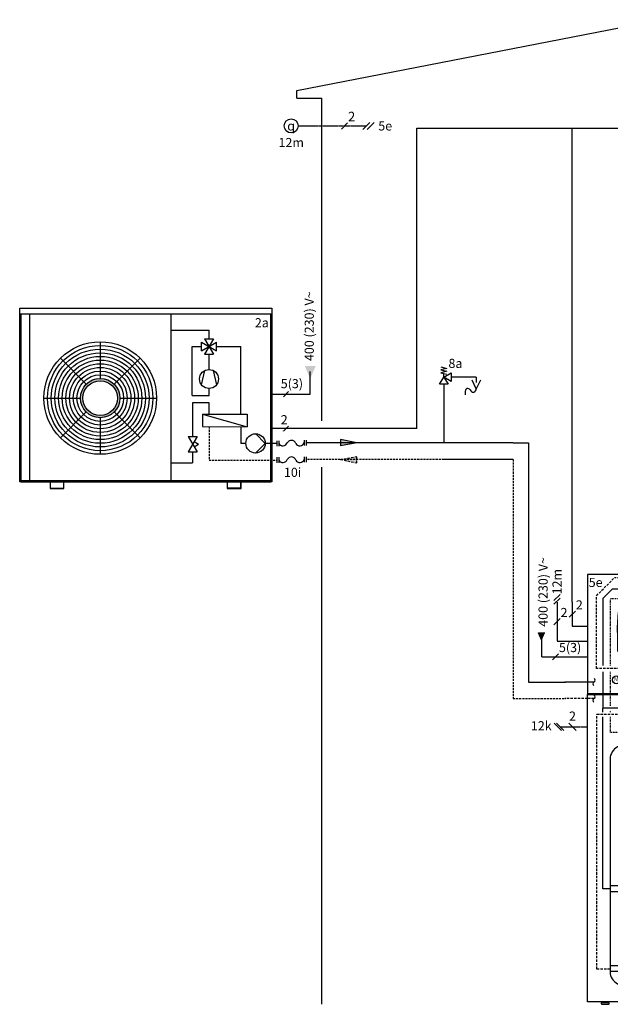
# Model space of a CAD drawing. Units: millimetres. Extents: x -7530 to 102509, y -13796 to 8248.
# Drawn here: x 87010 to 87932, y 3988 to 5526 of the extents above; entities that cross this region are included whole.
import ezdxf
from ezdxf.enums import TextEntityAlignment as Align
from ezdxf.lldxf.tags import DXFTag

# ---------------------------------------------------------------- set-up
doc = ezdxf.new("R2010")
doc.units = ezdxf.units.MM
for name, pattern in [('DASHDOTX2', [2, 1, -0.5, 0, -0.5]), ('DASHED', [0.75, 0.5, -0.25]), ('DASHEDX2', [1.5, 1, -0.5]), ('VERDECKT2', [4.7625, 3.175, -1.5875])]:
    doc.linetypes.add(name, pattern=pattern)
for name, color, linetype in [('VG_0_General', 7, 'Continuous'), ('VG_0_TEXT', 7, 'Continuous'), ('VG_F_RP', 153, 'DASHEDX2'), ('VG_H_FP', 1, 'Continuous'), ('VG_H_RP', 5, 'VERDECKT2'), ('VG_H_SYMBOL', 7, 'Continuous'), ('VG_H_TEXT', 7, 'Continuous'), ('VG_HEAT', 7, 'Continuous'), ('VG_MCT_LINE 230V 400V', 241, 'Continuous'), ('VG_MCT_LINE_eBUS', 8, 'DASHED'), ('VG_MCT_LINE_ELV', 7, 'DASHED'), ('VG_MCT_TEXT', 7, 'Continuous'), ('VG_R_FP', 103, 'Continuous'), ('VG_R_RP', 215, 'Continuous'), ('VG_S_DCW', 100, 'Continuous'), ('VG_S_DHW', 1, 'DASHDOTX2'), ('VG_S_DHW_C', 30, 'Continuous')]:
    doc.layers.add(name, color=color, linetype=linetype)
doc.styles.add('ROMANS', font='arial.ttf')
doc.styles.get("Standard").update_dxf_attribs({"font": 'arial.ttf'})
tags = doc.linetypes.add('BUSLEITUNG', pattern='A,0.5,-0.2,["BUS",Standard,S=0.1,R=0,X=-0.1,Y=-0.05],-0.25', length=0.95).pattern_tags.tags
tags[6] = DXFTag(74, 10)

# ---------------------------------------------------------------- blocks, each defined once
blk = doc.blocks.new('*U67')
at = {"layer": 'VG_MCT_LINE 230V 400V'}
h = blk.add_hatch(color=256, dxfattribs=at)
h.paths.add_polyline_path([(-149.8, 477.4), (-149.8, 487.2), (-145.7, 487.2)])
h.paths.add_polyline_path([(-149.8, 477.4), (-154, 487.2), (-149.8, 487.2)])
at = {"layer": 'VG_0_General', "color": 7}
for p, q in [((-125.8, 506), (-133.9, 497.9)), ((-105.8, 516), (-113.9, 507.9)), ((-127.9, 460), (-135.9, 452))]:
    blk.add_line(p, q, dxfattribs=at)
at = {"layer": 'VG_H_FP'}
for p, q in [((-21.6, 544.7), (-21.6, 593.9)), ((-69.9, 532.5), (-57.6, 544.7)), ((-21.6, 544.7), (-57.6, 544.7)), ((-69.9, 532.5), (-69.9, 444.4)), ((38.7, 425.8), (38.7, 507.9)), ((51.7, 507.9), (39.9, 507.9)), ((55.8, 422.8), (55.8, 464.9)), ((-69.9, 436), (-69.9, 388.4)), ((-89.9, 422.8), (-119.8, 422.8)), ((-81.4, 422.8), (-89.9, 422.8)), ((54.6, 422.8), (23.3, 422.8)), ((38.7, 388.3), (38.7, 419.7)), ((38, 388.4), (-69.9, 388.4)), ((-69.9, 383.2), (-69.9, 388.4)), ((-69.9, 151.3), (-69.9, 377.2)), ((-60.3, 151.3), (-69.9, 151.3))]:
    blk.add_line(p, q, dxfattribs=at)
at = {"layer": 'VG_H_RP'}
for p, q in [((-42.6, 559.7), (-42.6, 593.9)), ((-78.1, 536.1), (-54.4, 559.7)), ((-42.6, 559.7), (-54.4, 559.7)), ((-78.1, 440.6), (-78.1, 536.1)), ((-47.3, 457.2), (-47.3, 460.3)), ((-47.3, 440.6), (-47.3, 457.1)), ((-47.3, 440.6), (-78.1, 440.6)), ((-41, 440.6), (-47.3, 440.6)), ((-41, 435.9), (-41, 440.6)), ((-41, 391.3), (-41, 415.5)), ((-23.1, 425.7), (-30.9, 425.7)), ((-23.1, 413.2), (-23.1, 425.7)), ((-89.9, 401.1), (-119.8, 401.1)), ((-81.4, 401.1), (-89.9, 401.1)), ((31, 413.2), (-23.1, 413.2)), ((29.8, 401.1), (17.3, 401.1)), ((31, 401.1), (31, 413.2)), ((-41, 380.2), (-77.8, 380.2)), ((-77.8, 46.2), (-77.8, 380.2)), ((-41, 380.2), (-41, 385.3)), ((-60.3, 46.2), (-77.8, 46.2))]:
    blk.add_line(p, q, dxfattribs=at)
at = {"layer": 'VG_H_SYMBOL', "extrusion": (0, 1, 0)}
for p, q in [((-47.2, 521.3), (-43.5, 521.3)), ((-43.5, 462.3), (-43.5, 523)), ((-43.5, 521.3), (-43.1, 521.3)), ((-42.8, 523.8), (-41.9, 523.8)), ((-41.9, 521.9), (-41.9, 521.8)), ((-41.9, 521.9), (-41.2, 521.9)), ((-41.2, 521.2), (-41.6, 521.2)), ((-41.2, 523), (-41.2, 462.3)), ((-41.2, 521.9), (-37.7, 521.9)), ((-40.3, 521.2), (-41.2, 521.2)), ((-37, 521), (-37, 521.1)), ((-37, 502.3), (-37, 521)), ((-50.6, 484.8), (-50.6, 464.3)), ((-50.6, 464.3), (-50.6, 464.2)), ((-43.5, 463.4), (-49.9, 463.4)), ((-48.5, 463.4), (-48.5, 460.3)), ((-48.5, 460.3), (-47.3, 460.3)), ((-47.3, 460.3), (-46.1, 460.3)), ((-47.2, 464.1), (-43.5, 464.1)), ((-46.1, 463.4), (-46.1, 460.3)), ((-43.5, 464.1), (-43.1, 464.1)), ((-42.8, 463.5), (-42.8, 463.4)), ((-42.8, 461.5), (-41.9, 461.5)), ((-41.6, 464), (-41.2, 464)), ((-41.2, 464), (-40.3, 464))]:
    blk.add_line(p, q, dxfattribs=at)
at = {"layer": 'VG_H_SYMBOL'}
for p, q in [((-42.8, 521.7), (-42.8, 521.9)), ((-41.9, 521.6), (-41.9, 521.8)), ((-47.3, 460.3), (-47.3, 463.4)), ((-42.8, 463.7), (-42.8, 463.5)), ((-41.9, 463.4), (-41.9, 463.6)), ((-47.1, 435.9), (-34.9, 435.9)), ((-34.9, 435.9), (-47.1, 415.5)), ((-34.9, 415.5), (-47.1, 435.9)), ((-30.9, 431.8), (-41, 425.7)), ((-30.9, 419.6), (-30.9, 431.8)), ((-47.1, 425.7), (-41, 425.7)), ((-47.1, 415.5), (-34.9, 415.5)), ((-41, 425.7), (-30.9, 419.6)), ((55.1, 363.5), (63.4, 371.8)), ((63.4, 355.2), (55.1, 363.5))]:
    blk.add_line(p, q, dxfattribs=at)
for centre, radius in [((-52.2, 425.7), 5.09), ((63.4, 363.5), 8.31)]:
    blk.add_circle(centre, radius, dxfattribs=at)
for centre, major_axis, start_param, end_param in [((105.8, 489.7), (0, 178.1), 1.39997, 1.55429), ((-47.2, 519.7), (0, 1.6), 0, 1.39997), ((-42.8, 523), (0, 0.801), 0, 1.570796), ((-42.8, 523), (0, 0.801), 1.570796, 2.801756), ((-43.1, 521.7), (0, 0.4), 3.141593, 4.712389), ((-43.1, 521.9), (0, 0.4), -1.570796, -0.339837), ((-41.9, 523), (0, 0.801), -1.570796, 0), ((-41.6, 521.9), (0, 0.4), 0.339837, 1.570796), ((-41.9, 523), (0, 0.801), 3.48143, 4.712389), ((-170.7, 492.6), (0, 152.2), -1.450779, -1.391128), ((-37.7, 521.1), (0, 0.801), -1.570796, 0), ((105.8, 495.6), (0, 178.1), 1.587302, 1.633009), ((-170.7, 492.6), (0, 152.3), 4.53179, 4.777259), ((-40.3, 465.6), (0, 1.6), 3.141593, 4.53179), ((-49.9, 464.2), (0, 0.801), 1.570796, 3.141593), ((-42.8, 462.3), (0, 0.801), 0.339837, 1.570796), ((-42.8, 462.3), (0, 0.801), 1.570796, 3.141593), ((-43.2, 463.6), (0, 0.479), -1.473889, -0.159828), ((-43.1, 463.4), (0, 0.4), 3.48143, 4.712389), ((-41.6, 463.6), (0, 0.4), 0, 1.570796), ((-41.6, 463.4), (0, 0.4), 1.570796, 2.801756), ((-41.9, 462.3), (0, 0.801), 3.141593, 4.712389), ((-41.9, 462.3), (0, 0.801), 4.712389, 5.943348)]:
    blk.add_ellipse(centre, major_axis=major_axis, ratio=0.88, start_param=start_param, end_param=end_param, dxfattribs=at)
for points, knots in [([(-41.6, 521.2), (-41.6, 521.2), (-41.6, 521.2), (-41.7, 521.2), (-41.7, 521.2), (-41.8, 521.3), (-41.8, 521.3), (-41.9, 521.4), (-41.9, 521.4), (-41.9, 521.5), (-41.9, 521.6), (-41.9, 521.6)], [-0.9022186, -0.9022186, -0.9022186, -0.9022186, -0.8281189, -0.8281189, -0.7094948, -0.7094948, -0.5867995, -0.5867995, -0.4522157, -0.4522157, -0.3238986, -0.3238986, -0.3238986, -0.3238986]), ([(-39.6, 521), (-39.7, 521), (-39.7, 521), (-39.9, 521.1), (-40.1, 521.2), (-40.3, 521.2)], [-0.5558732, -0.5558732, -0.5558732, -0.5558732, -0.4065185, -0.4065185, 0, 0, 0, 0]), ([(-38.9, 519.9), (-38.9, 519.9), (-38.9, 519.9), (-38.9, 520), (-38.9, 520.1), (-39, 520.3), (-39, 520.4), (-39.1, 520.5), (-39.2, 520.6), (-39.3, 520.8), (-39.4, 520.8), (-39.5, 520.9), (-39.6, 521), (-39.6, 521)], [-1.3131959, -1.3131959, -1.3131959, -1.3131959, -1.2983612, -1.2983612, -1.1119479, -1.1119479, -0.9260811, -0.9260811, -0.7402142, -0.7402142, -0.5549332, -0.5549332, -0.4585413, -0.4585413, -0.4585413, -0.4585413]), ([(-37.2, 505.4), (-37.2, 506.1), (-37.3, 506.9), (-37.5, 508.6), (-37.5, 509.4), (-37.6, 510.5), (-37.7, 510.7), (-37.7, 510.9)], [0, 0, 0, 0, 1.440726, 1.440726, 2.881453, 2.881453, 3.236183, 3.236183, 3.236183, 3.236183]), ([(-37, 502.3), (-37, 502.3), (-37, 502.3), (-37, 502.3), (-37, 502.3), (-37, 502.3), (-37, 502.4), (-37, 502.4), (-37, 502.5), (-37, 502.6), (-37, 502.7), (-37, 502.9), (-37, 503), (-37.1, 503.5), (-37.1, 503.9), (-37.1, 504.6), (-37.2, 505), (-37.2, 505.4)], [-1.866718, -1.866718, -1.866718, -1.866718, -1.85343, -1.85343, -1.840141, -1.840141, -1.784607, -1.784607, -1.665678, -1.665678, -1.546749, -1.546749, -1.30889, -1.30889, -0.654445, -0.654445, 0, 0, 0, 0]), ([(-50.6, 484.8), (-50.6, 484.8), (-50.6, 484.8), (-50.6, 484.8), (-50.6, 484.8), (-50.6, 484.8), (-50.6, 484.8), (-50.6, 484.7), (-50.6, 484.7), (-50.6, 484.7), (-50.6, 484.6), (-50.6, 484.6), (-50.6, 484.5), (-50.6, 484.2), (-50.5, 484), (-50.5, 482.9), (-50.4, 481.4), (-50.1, 478.5), (-50, 477), (-49.9, 475.7)], [-6.788783, -6.788783, -6.788783, -6.788783, -6.778054, -6.778054, -6.749761, -6.749761, -6.709957, -6.709957, -6.626046, -6.626046, -6.527993, -6.527993, -6.346209, -6.346209, -5.640696, -5.640696, -2.573283, -2.573283, 0, 0, 0, 0]), ([(-49.9, 475.7), (-49.9, 475.6), (-49.9, 475.5), (-49.6, 472.6), (-49.2, 469.6), (-48.7, 466.3), (-48.7, 465.9), (-48.6, 465.5)], [10.268615, 10.268615, 10.268615, 10.268615, 10.36087, 10.36087, 15.541305, 15.541305, 16.243822, 16.243822, 16.243822, 16.243822]), ([(-48.6, 465.5), (-48.6, 465.4), (-48.6, 465.4), (-48.6, 465.3), (-48.6, 465.2), (-48.5, 465), (-48.4, 464.9), (-48.3, 464.7), (-48.3, 464.7), (-48.2, 464.5), (-48.1, 464.5), (-48, 464.4), (-47.9, 464.3), (-47.9, 464.3)], [-1.3222195, -1.3222195, -1.3222195, -1.3222195, -1.2986008, -1.2986008, -1.1124271, -1.1124271, -0.9267981, -0.9267981, -0.7411691, -0.7411691, -0.5556486, -0.5556486, -0.4585531, -0.4585531, -0.4585531, -0.4585531]), ([(-47.9, 464.3), (-47.8, 464.2), (-47.6, 464.2), (-47.4, 464.1), (-47.3, 464.1), (-47.2, 464.1)], [-4.3914862, -4.3914862, -4.3914862, -4.3914862, -4.0499579, -4.0499579, -3.8071332, -3.8071332, -3.8071332, -3.8071332])]:
    blk.add_open_spline(points, degree=3, knots=knots, dxfattribs=at)
at = {"layer": 'VG_HEAT'}
for p, q in [((49.5, 525), (62, 525)), ((49.5, 525), (49.5, 511.3)), ((55.6, 522.3), (54.5, 518)), ((54.5, 518), (56.4, 519.4)), ((56.4, 519.4), (55.4, 515.2)), ((62, 511.3), (62, 525)), ((62, 511.3), (49.5, 511.3)), ((50.5, 464.9), (50.5, 511.3)), ((53.1, 511.3), (53.1, 472.5)), ((54.6, 515.4), (55.4, 515.2)), ((55.1, 514), (54.6, 515.4)), ((54.8, 511.3), (54.8, 472.5)), ((55.1, 514), (56.2, 515)), ((55.4, 515.2), (56.2, 515)), ((56.7, 511.3), (56.7, 472.5)), ((58.5, 511.3), (58.5, 472.5)), ((61, 511.3), (61, 464.9)), ((61, 464.9), (50.5, 464.9)), ((-89.9, 407.6), (-89.9, 406.4)), ((89.8, 407.6), (89.8, 406.4)), ((-10.8, 347.5), (-10.8, 332.6)), ((-8.4, 332.6), (-8.4, 347.7)), ((37, 342.4), (37, 236.3)), ((39.3, 236.3), (39.3, 341.6)), ((45.2, 339.6), (45.2, 34.6)), ((47.5, 34.6), (47.5, 338.7)), ((-60.3, 324.7), (-60.3, 40.2)), ((59.1, 324.7), (59.1, 40.2)), ((12.7, 155.3), (-60.3, 155.3)), ((12.7, 155.3), (54.3, 143.6)), ((12.7, 147.7), (-60.3, 147.7)), ((12.7, 147.7), (28.5, 143.3)), ((-42.4, 134.8), (14.2, 130.1)), ((18.2, 135.6), (54.4, 130.5)), ((-42.4, 121.8), (14.2, 117.1)), ((18.2, 122.6), (54.4, 117.5)), ((-42.4, 108.8), (14.2, 104.1)), ((18.2, 109.6), (54.4, 104.5)), ((-42.4, 95.8), (14.2, 91.2)), ((18.2, 96.6), (54.4, 91.6)), ((-42.4, 82.8), (14.2, 78.2)), ((18.2, 83.6), (54.4, 78.6)), ((-42.4, 69.9), (14.2, 65.2)), ((18.2, 70.7), (54.4, 65.6)), ((-42.4, 56.9), (18.7, 50.7)), ((12.9, 50.4), (54.4, 52.6)), ((18.2, 57.7), (54.4, 52.6)), ((12.7, 50.4), (-60.3, 50.4)), ((12.7, 42.8), (-60.3, 42.8)), ((12.9, 42.8), (54.3, 45.2))]:
    blk.add_line(p, q, dxfattribs=at)
at = {"layer": 'VG_HEAT', "extrusion": (0, 1, 0)}
for p, q in [((-71.8, 2.1), (-71.8, 1.2)), ((-61.4, 2.1), (-71.8, 2.1)), ((-70.6, 0), (-62.6, 0)), ((-68.1, 2.1), (-68.1, 3)), ((-65.1, 3), (-65.1, 2.1)), ((-63.7, 3), (-63.7, 3)), ((-61.4, 1.2), (-61.4, 2.1)), ((61.4, 2.1), (61.4, 1.2)), ((71.8, 2.1), (61.4, 2.1)), ((62.6, 0), (70.6, 0)), ((63.8, 3), (63.8, 3)), ((65.1, 2.1), (65.1, 3)), ((68.1, 3), (68.1, 2.1)), ((71.8, 1.2), (71.8, 2.1))]:
    blk.add_line(p, q, dxfattribs=at)
at = {"layer": 'VG_HEAT'}
for points in [[(89.8, 484.1), (89.8, 563.9), (-89.9, 563.9), (-89.9, 484.1)], [(-89.9, 484.1), (-89.9, 407.6), (89.8, 407.6), (89.8, 484.1)]]:
    blk.add_lwpolyline(points, dxfattribs=at)
blk.add_lwpolyline([(-89.9, 406.4), (89.8, 406.4), (89.8, 3), (-89.9, 3)], close=True, dxfattribs=at)
for points in [[(-42.5, 142.3, 0.551411), (-42.4, 134.8), (54, 136, 0.491474), (54.1, 143.5), (-42.5, 142.3)], [(-42.5, 129.4, 0.551411), (-42.4, 121.8), (54, 123.1, 0.491474), (54.1, 130.5), (-42.5, 129.4)], [(-42.5, 116.4, 0.551411), (-42.4, 108.8), (54, 110.1, 0.491474), (54.1, 117.5), (-42.5, 116.4)], [(-42.5, 103.4, 0.551411), (-42.4, 95.8), (54, 97.1, 0.491474), (54.1, 104.5), (-42.5, 103.4)], [(-42.5, 90.4, 0.551411), (-42.4, 82.8), (54, 84.1, 0.491474), (54.1, 91.5), (-42.5, 90.4)], [(-42.5, 77.4, 0.551411), (-42.4, 69.8), (54, 71.1, 0.491474), (54.1, 78.5), (-42.5, 77.4)], [(-42.5, 64.4, 0.551411), (-42.4, 56.9), (54, 58.1, 0.491474), (54.1, 65.6), (-42.5, 64.4)]]:
    blk.add_lwpolyline(points, format="xyb", dxfattribs=at)
at = {"layer": 'VG_HEAT', "extrusion": (0, -1e-16, -1)}
for centre in [(21, 544.9), (-21, 544.9), (-63, 544.9)]:
    blk.add_circle(centre, 4.03, dxfattribs=at)
at = {"layer": 'VG_HEAT'}
for centre in [(47.1, 422.8), (31, 413.3)]:
    blk.add_circle(centre, 4.49, dxfattribs=at)
at = {"layer": 'VG_HEAT', "extrusion": (0, -1e-16, -1)}
for centre, start, end in [((42, 559.9), 104.8573, 75.1369), ((42, 559.9), 75.1369, 104.8573), ((0, 559.9), 104.8573, 75.1435), ((0, 559.9), 75.1435, 104.8573)]:
    blk.add_arc(centre, 4.03, start, end, dxfattribs=at)
at = {"layer": 'VG_HEAT'}
for centre, radius, start, end in [((54, 472.5), 0.845, 180, 0), ((57.6, 472.5), 0.906, 180, 0), ((-82.7, 425.2), 2.7, 299.2996, 60.5324), ((22, 425.2), 2.7, 299.2996, 60.5324), ((-80.1, 420.5), 2.7, 119.2996, 240.5324), ((24.6, 420.5), 2.7, 119.2996, 240.5324), ((-80.1, 398.8), 2.7, 119.2996, 240.5324), ((-82.7, 403.5), 2.7, 299.2996, 60.5324), ((18.2, 398.5), 2.7, 119.2996, 240.5324), ((15.6, 403.2), 2.7, 299.2996, 60.5324), ((-41.1, 320.7), 19.5, 111.3146, 168.4175), ((-0.6, 216.8), 131.1, 68.6854, 111.3146), ((39.9, 320.7), 19.5, 11.582, 68.6854), ((-10.2, 331.7), 1.05, 56.0033, 123.9967), ((-10.2, 333.5), 1.05, 236.0033, 303.9967), ((-9, 333.5), 1.05, 236.0033, 303.9967), ((37.5, 235.4), 1.05, 56.0033, 123.9967), ((37.5, 237.1), 1.05, 236.0033, 303.9967), ((38.7, 237.1), 1.05, 236.0033, 303.9967), ((51.5, 48.9), 4.7, 307.1565, 51.8483), ((-41.1, 44.2), 19.6, 191.9009, 248.6854), ((39.9, 44.2), 19.5, 291.3146, 348.417), ((-0.6, 148.1), 131.1, 248.6854, 291.3146), ((45.8, 33.7), 1.05, 56.0033, 123.9967), ((45.8, 35.5), 1.05, 236.0033, 303.9967), ((47, 35.5), 1.05, 236.0033, 303.9967), ((-67.7, 1.3), 4.08, 181.3931, 182.2802), ((-67.7, 1.3), 4.08, 181.3931, 182.2802), ((-70.8, 1.2), 0.99, 182.2802, 185.9373), ((-70.7, 1.2), 1.11, 185.9373, 189.4722), ((-70.8, 1.2), 0.99, 182.2802, 185.9373), ((-70.7, 1.2), 1.11, 185.9373, 189.4722), ((-70.5, 1.2), 1.27, 189.4722, 192.5689), ((-70.5, 1.2), 1.27, 189.4722, 192.5689), ((-70.6, 1.2), 1.2, 192.5689, 214.2143), ((-70.6, 1.2), 1.2, 192.5689, 214.2143), ((-70.6, 1.2), 1.2, 214.2143, 235.7972), ((-70.6, 1.2), 1.2, 214.2143, 235.7972), ((-70.6, 1.2), 1.2, 235.7972, 247.5984), ((-70.6, 1.2), 1.2, 235.7972, 249.7441), ((-70.6, 1.2), 1.2, 247.5984, 259.3407), ((-70.6, 1.2), 1.21, 249.7441, 263.5616), ((-70.6, 1.2), 1.22, 259.3407, 262.7805), ((-70.6, 1), 1.03, 262.7805, 266.884), ((-70.6, 1.5), 1.51, 266.884, 268.3198), ((-70.6, 1.1), 1.11, 263.5616, 266.173), ((-70.6, 1.2), 1.19, 266.1729, 268.6101), ((-70.4, 7.6), 7.58, 268.3198, 268.6062), ((-70.6, 2.3), 2.29, 268.6101, 269.0163), ((-70.4, 11.4), 11.4, 269.0163, 269.0975), ((-62.6, 1.5), 1.51, 271.6801, 273.1161), ((-62.8, 7.6), 7.58, 271.3937, 271.6801), ((-62.6, 1.2), 1.22, 277.2199, 280.6591), ((-62.6, 1), 1.03, 273.1161, 277.2199), ((-62.6, 1.2), 1.2, 280.6591, 292.4015), ((-62.6, 1.2), 1.2, 292.4015, 304.203), ((-62.6, 1.2), 1.2, 304.203, 325.7858), ((-62.6, 1.2), 1.2, 325.7858, 347.4307), ((-65.5, 1.3), 4.08, 357.7198, 358.607), ((-62.4, 1.2), 0.99, 354.0626, 357.7198), ((-62.5, 1.2), 1.11, 350.5285, 354.0626), ((-62.7, 1.2), 1.27, 347.4307, 350.5285), ((65.5, 1.3), 4.07, 181.3849, 182.275), ((65.5, 1.3), 4.07, 181.3849, 182.275), ((62.4, 1.2), 0.987, 182.275, 185.9414), ((62.5, 1.2), 1.12, 185.9414, 189.4695), ((62.4, 1.2), 0.987, 182.275, 185.9414), ((62.5, 1.2), 1.12, 185.9414, 189.4695), ((62.7, 1.2), 1.27, 189.4695, 192.5628), ((62.7, 1.2), 1.27, 189.4695, 192.5628), ((62.6, 1.2), 1.2, 192.5628, 209.3077), ((62.6, 1.2), 1.2, 192.5628, 209.3077), ((62.6, 1.2), 1.2, 209.3077, 225.9838), ((62.6, 1.2), 1.2, 209.3077, 225.9838), ((62.6, 1.2), 1.2, 225.9838, 242.6854), ((62.6, 1.2), 1.2, 225.9838, 243.9764), ((62.6, 1.2), 1.2, 242.6854, 259.3401), ((62.6, 1.2), 1.2, 243.9764, 261.9996), ((62.6, 1.2), 1.22, 259.3401, 262.7809), ((62.6, 1.3), 1.26, 261.9996, 263.1729), ((62.6, 1), 1.03, 262.7809, 266.8841), ((62.6, 1.5), 1.51, 266.8841, 268.3197), ((62.6, 1.2), 1.24, 263.1729, 264.358), ((62.6, 1), 1.04, 264.358, 266.6664), ((62.6, 1.2), 1.24, 266.6664, 268.6098), ((62.8, 7.6), 7.58, 268.3197, 268.6061), ((62.6, 2.3), 2.29, 268.6098, 269.0156), ((62.8, 11.5), 11.5, 269.0156, 269.0968), ((70.6, 1.5), 1.51, 271.6803, 273.1159), ((70.4, 7.6), 7.58, 271.3939, 271.6803), ((70.6, 1.2), 1.22, 277.2191, 280.6599), ((70.6, 1), 1.03, 273.1159, 277.2191), ((70.6, 1.2), 1.2, 280.6599, 297.3146), ((70.6, 1.2), 1.2, 297.3146, 314.0162), ((70.6, 1.2), 1.2, 314.0162, 330.6923), ((70.6, 1.2), 1.2, 330.6923, 347.4372), ((67.7, 1.3), 4.07, 357.725, 358.6151), ((70.8, 1.2), 0.987, 354.0586, 357.725), ((70.7, 1.2), 1.12, 350.5305, 354.0586), ((70.5, 1.2), 1.27, 347.4372, 350.5305)]:
    blk.add_arc(centre, radius, start, end, dxfattribs=at)
at = {"layer": 'VG_MCT_LINE 230V 400V'}
for p, q in [((-149.8, 477.4), (-154, 487.2)), ((-154, 487.2), (-145.7, 487.2)), ((-149.8, 456), (-149.8, 477.4)), ((-149.8, 456), (-89.8, 456))]:
    blk.add_line(p, q, dxfattribs=at)
at = {"layer": 'VG_MCT_LINE_eBUS', "linetype": 'BUSLEITUNG', "ltscale": 10}
for p, q in [((-109.8, 527.6), (-109.8, 496.3)), ((-109.8, 496.3), (-89.8, 496.3))]:
    blk.add_line(p, q, dxfattribs=at)
at = {"layer": 'VG_MCT_LINE_ELV'}
for p, q in [((-129.8, 527.6), (-129.8, 476.3)), ((-129.8, 476.3), (-89.8, 476.3))]:
    blk.add_line(p, q, dxfattribs=at)
at = {"layer": 'VG_MCT_TEXT'}
for points in [[(-21.9, 464), (23.1, 464, -0.414214), (26.9, 460.2), (26.9, 437.6, -0.414214), (23.1, 433.8), (-21.9, 433.8, -0.414214), (-25.7, 437.6), (-25.7, 460.2, -0.414214)], [(-21.9, 455.5), (-18.8, 455.5), (-18.8, 459.1, 0.414214), (-20.2, 460.5), (-20.5, 460.5, 0.414214), (-21.9, 459.1)], [(-10.1, 459.3), (11.4, 459.3, -0.414214), (12.4, 458.3), (12.4, 448.2, -0.414214), (11.4, 447.3), (-10.1, 447.3, -0.414214), (-11, 448.2), (-11, 458.3, -0.414214)], [(-13.4, 442.8), (-6.1, 442.8, -0.414214), (-4.2, 440.9), (-4.2, 440.4, -0.414214), (-6.1, 438.5), (-13.4, 438.5, -0.414214), (-15.3, 440.4), (-15.3, 440.9, -0.414214)], [(-0.5, 442.8), (1.7, 442.8, -0.414214), (3.6, 440.9), (3.6, 440.4, -0.414214), (1.7, 438.5), (-0.5, 438.5, -0.414214), (-2.4, 440.4), (-2.4, 440.9, -0.414214)], [(7.4, 442.8), (14.6, 442.8, -0.414214), (16.5, 440.9), (16.5, 440.4, -0.414214), (14.6, 438.5), (7.4, 438.5, -0.414214), (5.5, 440.4), (5.5, 440.9, -0.414214)]]:
    blk.add_lwpolyline(points, format="xyb", close=True, dxfattribs=at)
for points in [[(-9.9, 443.4), (-9.9, 445.7), (-0.2, 445.7)], [(11.2, 443.4), (11.2, 445.7), (1.4, 445.7)]]:
    blk.add_lwpolyline(points, dxfattribs=at)
at = {"layer": 'VG_S_DCW'}
for p, q in [((20.4, 544.7), (20.4, 593.9)), ((20.4, 531.9), (20.4, 544.7)), ((66.5, 531.9), (20.4, 531.9)), ((66.5, 375.8), (66.5, 531.9)), ((66.5, 375.8), (46.3, 375.8)), ((46.3, 375.7), (46.3, 366.5)), ((46.3, 360.5), (46.3, 339.2)), ((46.3, 339.2), (46.3, 34.6))]:
    blk.add_line(p, q, dxfattribs=at)
at = {"layer": 'VG_S_DHW'}
for p, q in [((-0.6, 559.7), (-0.6, 593.9)), ((-0.6, 559.7), (-0.6, 531.9)), ((-0.6, 531.9), (-59.7, 531.9)), ((-59.7, 444.4), (-59.7, 531.9)), ((-59.7, 401.8), (-59.7, 436)), ((-59.7, 397.6), (-59.7, 401.8)), ((-59.7, 391.4), (-59.7, 397.6)), ((-59.7, 383.2), (-59.7, 385.4)), ((-59.7, 367.9), (-59.7, 377.2)), ((-59.7, 362.1), (-59.7, 367.9)), ((-59.7, 356.4), (-59.7, 362.1)), ((-9.6, 356.4), (-59.7, 356.4)), ((-9.6, 332.6), (-9.6, 356.4))]:
    blk.add_line(p, q, dxfattribs=at)
at = {"layer": 'VG_S_DHW_C'}
for p, q in [((62.4, 544.7), (62.4, 593.9)), ((78.2, 529), (62.4, 544.7)), ((78.2, 363.5), (78.2, 529)), ((38.1, 363.5), (38.1, 344.1)), ((55.1, 363.5), (38.1, 363.5)), ((78.2, 363.5), (71.7, 363.5)), ((38.1, 344.1), (38.1, 236.3))]:
    blk.add_line(p, q, dxfattribs=at)
at = {"layer": 'VG_0_TEXT'}
for s, p in [('5e', (-88.3, 547.5)), ('3e', (64.7, 341.4))]:
    blk.add_text(s, height=12, dxfattribs=at).set_placement(p)
at = {"layer": 'VG_0_TEXT', "style": 'ROMANS', "text_generation_flag": 2, "width": 0.8}
blk.add_text('M', height=6.19, rotation=0.0011, dxfattribs=at).set_placement((-52.2, 425.8), align=Align.MIDDLE)
at = {"layer": 'VG_MCT_TEXT', "style": 'ROMANS'}
blk.add_text('400 (230) V~', height=12, rotation=90, dxfattribs=at).set_placement((-142.1, 495.3))
for s, p in [('2', (-105.2, 518)), ('2', (-125.2, 508)), ('5(3)', (-127.3, 462.1))]:
    blk.add_text(s, height=12, dxfattribs=at).set_placement(p)
blk = doc.blocks.new('*U11')
at = {"layer": 'VG_H_RP'}
h = blk.add_hatch(color=256, dxfattribs=at)
h.dxf.hatch_style = 1
h.paths.add_polyline_path([(0, 0), (-21.5, -4.4), (-21.5, 4.1)])
for p, q in [((0, 0), (-21.5, 4.1)), ((-21.5, -4.4), (-21.5, 4.1)), ((0, 0), (-21.5, -4.4))]:
    blk.add_line(p, q, dxfattribs=at)
blk = doc.blocks.new('*U10')
at = {"layer": 'VG_H_FP'}
h = blk.add_hatch(color=256, dxfattribs=at)
h.dxf.hatch_style = 1
h.paths.add_polyline_path([(0, 0), (-21.5, -4.4), (-21.5, 4.1)])
for p, q in [((0, 0), (-21.5, 4.1)), ((-21.5, -4.4), (-21.5, 4.1)), ((0, 0), (-21.5, -4.4))]:
    blk.add_line(p, q, dxfattribs=at)
blk = doc.blocks.new('wire_ending_vertical')
at = {"layer": 'VG_HEAT'}
for p, q in [((4.8, 8), (-4.8, -1.6)), ((4.8, 4.8), (-4.8, -4.8))]:
    blk.add_line(p, q, dxfattribs=at)

msp = doc.modelspace()

# ---------------------------------------------------------------- hatches: boundary and pattern name
at = {"layer": 'VG_HEAT'}
h = msp.add_hatch(color=1, dxfattribs=at)
h.dxf.hatch_style = 1
h.paths.add_polyline_path([(87105.2, 4934.9, 1), (87166.6, 4934.9, 1)])
h.paths.add_polyline_path([(87163, 4934.9, -1), (87108.7, 4934.9, -1)], flags=16)
at = {"layer": 'VG_MCT_LINE 230V 400V'}
h = msp.add_hatch(color=256, dxfattribs=at)
h.paths.add_polyline_path([(87463.6, 4965.2), (87463.6, 4984.8), (87472, 4984.8)])
h.paths.add_polyline_path([(87463.6, 4965.2), (87455.2, 4984.8), (87463.6, 4984.8)])

# ---------------------------------------------------------------- linework, layer by layer
at = {"layer": 'VG_0_General'}
for p, q in [((87442.5, 5415.4), (88011.6, 5526)), ((87442.5, 5403.5), (87442.5, 5415.4)), ((87442.5, 5403.5), (87481.9, 5403.5)), ((87481.9, 4899.1), (87481.9, 5403.5)), ((87444.7, 5360), (87461.5, 5360)), ((87411.3, 4868.3), (87411.3, 4860)), ((87414.6, 4868.3), (87414.6, 4860)), ((87454.1, 4869.2), (87454.1, 4860.8)), ((87457.5, 4869.2), (87457.5, 4860.8)), ((87411.3, 4842.3), (87411.3, 4833.9)), ((87414.6, 4842.3), (87414.6, 4833.9)), ((87454.1, 4843.1), (87454.1, 4834.8)), ((87457.5, 4843.1), (87457.5, 4834.8)), ((87481.9, 3987.9), (87481.9, 4827))]:
    msp.add_line(p, q, dxfattribs=at)
at = {"layer": 'VG_0_General', "color": 7}
for p, q in [((87522, 5364.8), (87512.4, 5355.2)), ((87545.7, 5354.6), (87556.6, 5365.4)), ((87552.4, 5354.6), (87563.3, 5365.4)), ((87722.8, 4949.4), (87716.2, 4962.6)), ((87729.4, 4962.6), (87722.8, 4949.4)), ((87705.5, 4946), (87705.5, 4939.8))]:
    msp.add_line(p, q, dxfattribs=at)
at = {"layer": 'VG_0_General'}
msp.add_circle((87433.8, 5360), 10.9, dxfattribs=at)
at = {"layer": 'VG_0_General', "color": 7}
for centre, radius, start, end in [((87709.6, 4945.7), 4.12, 30.7887, 182.5548), ((87717.9, 4949.1), 4.91, 195.9162, 3.5273)]:
    msp.add_arc(centre, radius, start, end, dxfattribs=at)
at = {"layer": 'VG_0_General'}
for centre, start, end in [((87421, 4867.4), 206.8371, 340.5958), ((87434.2, 4861.7), 19.4042, 153.1629), ((87447.4, 4867.4), 206.8371, 340.5958), ((87421, 4841.3), 206.8371, 340.5958), ((87434.2, 4835.7), 19.4042, 153.1629), ((87447.4, 4841.3), 206.8371, 340.5958)]:
    msp.add_arc(centre, 7.17, start, end, dxfattribs=at)
at = {"layer": 'VG_F_RP'}
msp.add_line((87780.3, 4838.9), (87672, 4838.9), dxfattribs=at)
at = {"layer": 'VG_H_FP'}
for p, q in [((87672.2, 4956.5), (87672.2, 4865)), ((87722.8, 4967.7), (87683.4, 4967.7)), ((87722.8, 4967.7), (87722.8, 4959)), ((87355.2, 4890.2), (87355.2, 4864.1)), ((87672.2, 4865), (87457.5, 4865)), ((87780.3, 4865), (87672.2, 4865))]:
    msp.add_line(p, q, dxfattribs=at)
at = {"layer": 'VG_H_FP', "ltscale": 2}
for p, q in [((87363.1, 4864.1), (87355.2, 4864.1)), ((87411.3, 4864.1), (87393.4, 4864.1))]:
    msp.add_line(p, q, dxfattribs=at)
msp.add_lwpolyline([(87780.3, 4865), (87804.1, 4865), (87804.1, 4491.3), (87862.1, 4491.3)], dxfattribs=at)
at = {"layer": 'VG_H_RP'}
for p, q in [((87305.9, 4890.3), (87305.9, 4838.1)), ((87305.9, 4838.1), (87411.3, 4838.1)), ((87672, 4838.9), (87457.5, 4838.9)), ((87780.3, 4838.9), (87672, 4838.9))]:
    msp.add_line(p, q, dxfattribs=at)
msp.add_lwpolyline([(87780.3, 4839), (87780.3, 4465.5), (87862.1, 4465.5)], dxfattribs=at)
at = {"layer": 'VG_H_SYMBOL', "ltscale": 0.5}
for p, q in [((87293.9, 5008.6), (87317.6, 5022.4)), ((87293.9, 5022.4), (87317.6, 5008.6)), ((87293.9, 5008.6), (87293.9, 5022.4)), ((87298.8, 5027.4), (87312.7, 5003.6)), ((87312.7, 5027.4), (87298.8, 5003.6)), ((87298.8, 5027.4), (87312.7, 5027.4)), ((87317.6, 5008.6), (87317.6, 5022.4)), ((87298.8, 5003.6), (87312.7, 5003.6)), ((87294.2, 4955.3), (87299, 4977.9)), ((87312.4, 4977.9), (87317.3, 4955.3)), ((87295.7, 4909.5), (87365.4, 4909.5)), ((87295.7, 4909.5), (87295.7, 4890.3)), ((87295.7, 4909.5), (87365.4, 4890.2)), ((87365.4, 4909.5), (87365.4, 4890.2)), ((87295.7, 4890.3), (87365.4, 4890.2)), ((87273.2, 4874.7), (87287.1, 4851)), ((87287.1, 4874.7), (87273.2, 4851)), ((87273.2, 4874.7), (87287.1, 4874.7)), ((87282.6, 4867.1), (87289.1, 4862.9)), ((87282.6, 4858.6), (87289.1, 4862.9)), ((87273.2, 4851), (87287.1, 4851))]:
    msp.add_line(p, q, dxfattribs=at)
at = {"layer": 'VG_H_SYMBOL'}
msp.add_line((87672.2, 4967.7), (87672.2, 4973.4), dxfattribs=at)
at = {"layer": 'VG_H_SYMBOL', "linetype": 'Continuous'}
for p, q in [((87378.3, 4879.3), (87393.4, 4864.1)), ((87393.4, 4864.1), (87378.3, 4849))]:
    msp.add_line(p, q, dxfattribs=at)
at = {"layer": 'VG_H_SYMBOL'}
for points in [[(87667.6, 4983.6), (87676.7, 4981.3), (87667.6, 4979), (87676.7, 4976.8), (87667.6, 4974.5), (87676.7, 4972.3)], [(87672.2, 4967.7), (87683.4, 4974.5), (87683.4, 4961), (87672.2, 4967.7), (87678.9, 4956.5), (87665.4, 4956.5), (87672.2, 4967.7)]]:
    msp.add_lwpolyline(points, dxfattribs=at)
at = {"layer": 'VG_H_SYMBOL', "ltscale": 0.5}
msp.add_circle((87305.7, 4964.7), 14.8, dxfattribs=at)
at = {"layer": 'VG_H_SYMBOL', "linetype": 'Continuous'}
msp.add_circle((87378.3, 4864.1), 15.1, dxfattribs=at)
at = {"layer": 'VG_H_TEXT', "color": 7}
msp.add_line((87421.8, 4937), (87429.8, 4945), dxfattribs=at)
at = {"layer": 'VG_HEAT'}
for p, q in [((87025.8, 5066.1), (87025.8, 4805.5)), ((87245.9, 5066.1), (87245.9, 4805.5)), ((87135.9, 5022.8), (87135.9, 4965.7)), ((87073.7, 4997.1), (87114.2, 4956.7)), ((87198, 4997.1), (87157.6, 4956.7)), ((87048, 4934.9), (87105.2, 4934.9)), ((87166.6, 4934.9), (87223.7, 4934.9)), ((87114.2, 4913.2), (87073.7, 4872.8)), ((87157.6, 4913.2), (87198, 4872.8)), ((87135.9, 4904.2), (87135.9, 4847.1)), ((87057.7, 4804.2), (87057.7, 4793.5)), ((87058.3, 4793.9), (87058.3, 4804.2)), ((87078.7, 4804.2), (87078.7, 4793.9)), ((87079.3, 4793.5), (87079.3, 4804.2)), ((87334, 4804.3), (87334, 4793.6)), ((87334.6, 4793.9), (87334.6, 4804.3)), ((87355, 4804.3), (87355, 4793.9)), ((87355.7, 4793.6), (87355.7, 4804.3)), ((87057.7, 4793.5), (87079.3, 4793.5)), ((87078.7, 4793.8), (87058.3, 4793.8)), ((87334, 4793.6), (87355.6, 4793.6)), ((87355, 4793.9), (87334.6, 4793.9))]:
    msp.add_line(p, q, dxfattribs=at)
for points in [[(87010.3, 5075.4), (87403.8, 5075.4), (87403.8, 5066.1), (87010.3, 5066.1)], [(87010.6, 5066.1), (87011.8, 5066.1), (87011.8, 4804.2), (87010.6, 4804.2)], [(87402.3, 5066.1), (87403.5, 5066.1), (87403.5, 4804.2), (87402.3, 4804.2)], [(87011.8, 4804.2), (87402.3, 4804.2), (87402.3, 4805.4), (87011.8, 4805.4)]]:
    msp.add_lwpolyline(points, close=True, dxfattribs=at)
for radius in [87.9, 82.2, 76.4, 70.7, 65, 59.3, 53.6, 47.9, 42.1, 36.4, 30.7, 27.1]:
    msp.add_circle((87135.9, 4934.9), radius, dxfattribs=at)
at = {"layer": 'VG_MCT_LINE 230V 400V'}
for p, q in [((87463.6, 4941), (87463.6, 4976.4)), ((87403.5, 4941), (87463.6, 4941))]:
    msp.add_line(p, q, dxfattribs=at)
at = {"layer": 'VG_MCT_LINE_eBUS', "linetype": 'BUSLEITUNG', "ltscale": 10}
for p, q in [((87629.9, 4887.2), (87629.9, 5356.5)), ((87629.9, 5356.5), (87872.5, 5356.5)), ((87872.5, 4616.1), (87872.5, 5356.5)), ((87872.5, 5356.5), (88855.1, 5356.5)), ((87425.8, 4887.2), (87403.5, 4887.2)), ((87629.9, 4887.2), (87425.8, 4887.2))]:
    msp.add_line(p, q, dxfattribs=at)
at = {"layer": 'VG_MCT_LINE_ELV'}
for p, q in [((87461.5, 5360), (87517.2, 5360)), ((87517.2, 5360), (87551.1, 5360)), ((87853.6, 4421.4), (87895.9, 4421.4))]:
    msp.add_line(p, q, dxfattribs=at)
at = {"layer": 'VG_MCT_LINE_ELV', "color": 7}
msp.add_line((87421.8, 4883.2), (87429.8, 4891.2), dxfattribs=at)
at = {"layer": 'VG_MCT_TEXT', "color": 7}
for p, q in [((87853.5, 4628.2), (87843.9, 4618.6)), ((87853.5, 4622.3), (87843.9, 4612.7)), ((87878.5, 4415.8), (87867.2, 4427.1))]:
    msp.add_line(p, q, dxfattribs=at)
at = {"layer": 'VG_R_FP', "ltscale": 15}
for p, q in [((87245.9, 5041.2), (87305.7, 5041.2)), ((87305.7, 5027.4), (87305.7, 5041.2)), ((87279.5, 5015.5), (87293.9, 5015.5)), ((87279.5, 4939), (87279.5, 5015.5)), ((87317.6, 5015.5), (87355.1, 5015.5)), ((87305.7, 4979.5), (87305.7, 5003.6)), ((87279.5, 4939), (87305.7, 4939)), ((87305.7, 4939), (87305.7, 4949.8))]:
    msp.add_line(p, q, dxfattribs=at)
at = {"layer": 'VG_R_FP'}
msp.add_line((87355.1, 4909.5), (87355.1, 5015.5), dxfattribs=at)
at = {"layer": 'VG_R_RP'}
for p, q in [((87305.9, 4927.3), (87280.1, 4927.3)), ((87280.1, 4927.3), (87280.1, 4874.7)), ((87305.9, 4909.5), (87305.9, 4927.3)), ((87280.1, 4851), (87280.1, 4833.7)), ((87245.9, 4833.7), (87280.1, 4833.7))]:
    msp.add_line(p, q, dxfattribs=at)

# ---------------------------------------------------------------- block references
at = {"xscale": -1.1906, "yscale": 1.1906, "zscale": 1.1906, "rotation": 180}
msp.add_blockref('*U10', (87536.4, 4865), dxfattribs=at)
at = {"xscale": -1.1906, "yscale": 1.1906, "zscale": 1.1906}
msp.add_blockref('*U11', (87510.8, 4838.9), dxfattribs=at)
at = {"layer": 'VG_MCT_LINE_ELV', "xscale": 1.1906, "yscale": 1.1906, "zscale": 1.1906, "rotation": 269.9999746955875}
msp.add_blockref('wire_ending_vertical', (87849.8, 4421.4), dxfattribs=at)
at = {"layer": 'VG_S_DHW_C', "xscale": 1.1906, "yscale": 1.1906, "zscale": 1.1906}
msp.add_blockref('*U67', (88003.3, 3987.9), dxfattribs=at)

# ---------------------------------------------------------------- texts
at = {"layer": 'VG_0_TEXT', "color": 7}
msp.add_text('2', height=14.9, dxfattribs=at).set_placement((87522.6, 5367.2))
at = {"layer": 'VG_0_TEXT', "char_height": 14.29, "attachment_point": 1}
for s, insert, width in [('12m', (87414.1, 5341.2), 22.377), ('2a', (87377.2, 5059.7), 13.755), ('10i', (87422.6, 4826), 13.755)]:
    msp.add_mtext(s, dxfattribs=dict(at, insert=insert, width=width))
at = {"layer": 'VG_H_TEXT'}
msp.add_text('8a', height=14.29, dxfattribs=at).set_placement((87679.3, 4981.9))
at = {"layer": 'VG_MCT_TEXT'}
msp.add_text('5e', height=14.29, dxfattribs=at).set_placement((87569.8, 5360), align=Align.MIDDLE_LEFT)
msp.add_text('400 (230) V~', height=14.287, rotation=90, dxfattribs=at).set_placement((87469.2, 4992.7))
for s, height, p in [('5(3)', 14.29, (87417.6, 4950.3)), ('2', 14.3, (87417.6, 4893.9))]:
    msp.add_text(s, height=height, dxfattribs=at).set_placement(p)
msp.add_text('12m', height=14.29, rotation=90, dxfattribs=at).set_placement((87848.7, 4628.2), align=Align.MIDDLE_LEFT)
at = {"layer": 'VG_MCT_TEXT', "color": 7}
msp.add_text('2', height=14.3, dxfattribs=at).set_placement((87872.9, 4426.4), align=Align.BOTTOM_CENTER)
msp.add_text('12k', height=14.29, dxfattribs=at).set_placement((87840.3, 4415.8), align=Align.RIGHT)
at = {"layer": 'VG_MCT_TEXT', "insert": (87433.8, 5360), "char_height": 14.287, "width": 26.944, "attachment_point": 5}
msp.add_mtext('{\\Fgreekc|c0;q}', dxfattribs=at)

doc.saveas('drawing.dxf')
